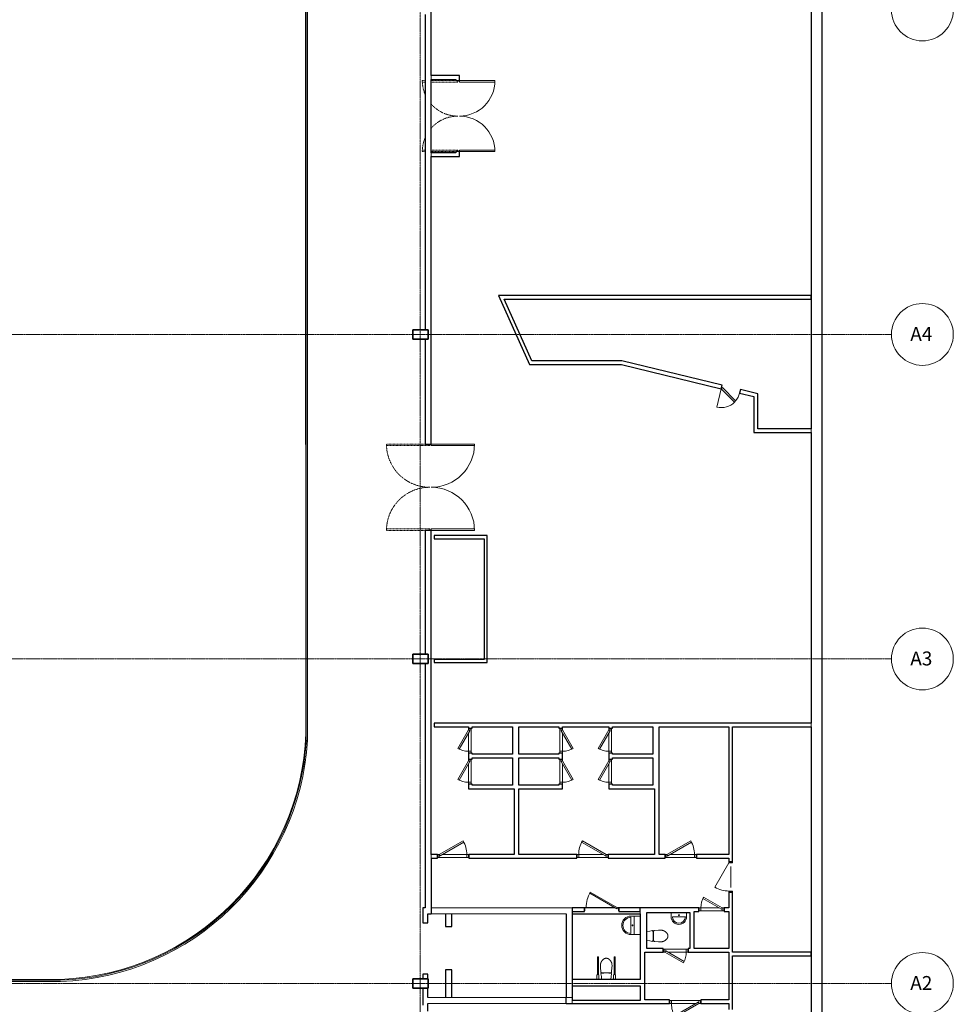
# Model space of a CAD drawing. Units: millimetres. Extents: x 34332 to 145668, y 6874 to 103191.
# Drawn here: x 77698 to 107901, y 38213 to 70073 of the extents above; entities that cross this region are included whole.
import ezdxf

# ---------------------------------------------------------------- set-up
doc = ezdxf.new("R2010")
doc.units = ezdxf.units.MM
doc.linetypes.add('3 Punktstreckad', pattern=[6.2, 4.2, -1, 0, -1])
doc.linetypes.add('Dash', pattern=[6.35, 3.175, -3.175])
for name, color, linetype, lineweight in [('A-------Y--', 4, 'Continuous', 13), ('A-01S---E', 1, 'Continuous', 13), ('A-01SF--E', 1, 'Continuous', 13), ('A-01SZ--E', 1, 'Continuous', 13), ('A-27----E', 1, 'Continuous', 13), ('A-42A---E', 1, 'Continuous', 13), ('A-43CB--E', 1, 'Continuous', 13), ('A-43CC--E', 1, 'Continuous', 13), ('A-5-----E', 1, 'Continuous', 13)]:
    doc.layers.add(name, color=color, linetype=linetype, lineweight=lineweight)
doc.styles.add('Arial', font='arial.ttf', dxfattribs={"height": 450})

# ---------------------------------------------------------------- blocks, each defined once
blk = doc.blocks.new('Single Door - D11 bef-1294353-A-40-P-1041')
at = {"layer": 'A-43CC--E', "lineweight": 18}
for p, q in [((-390, 530), (-370, 565)), ((485, 25), (-390, 530)), ((505, 60), (-370, 565)), ((-370, 565), (505, 60)), ((-545, -35), (-545, 60)), ((505, 60), (485, 25)), ((545, -35), (545, 60))]:
    blk.add_line(p, q, dxfattribs=at)
blk.add_arc((505, 60), 1010, 150, 180, dxfattribs=at)
blk = doc.blocks.new('Single Door - D8 bef_-1294354-A-40-P-1041')
at = {"layer": 'A-43CC--E', "lineweight": 18}
for p, q in [((-278, 362), (-253, 405)), ((320, 17), (-278, 362)), ((345, 60), (-253, 405)), ((-253, 405), (345, 60)), ((-395, -35), (-395, 60)), ((-345, 60), (-395, 60)), ((-345, -35), (-345, 60)), ((-345, -35), (-345, 60)), ((245, 60), (-345, 60)), ((345, 60), (320, 17)), ((395, 60), (345, 60)), ((345, 60), (345, -35)), ((345, 60), (345, -35)), ((395, -35), (395, 60)), ((-395, -35), (-345, -35)), ((345, -35), (-345, -35)), ((345, -35), (395, -35))]:
    blk.add_line(p, q, dxfattribs=at)
blk.add_arc((345, 60), 690, 150, 180, dxfattribs=at)
blk = doc.blocks.new('Single Door - D10 bef-1294352-A-40-P-1041')
at = {"layer": 'A-43CC--E', "lineweight": 18}
for p, q in [((-495, 35), (-495, -60)), ((-495, 35), (-445, 35)), ((-445, 35), (-445, -60)), ((-445, -60), (-445, 35)), ((-445, 35), (445, 35)), ((445, 35), (495, 35)), ((445, -60), (445, 35)), ((445, 35), (445, -60)), ((495, 35), (495, -60)), ((-445, -60), (-495, -60)), ((-445, -60), (345, -60)), ((420, -17), (-351, -462)), ((445, -60), (-326, -505)), ((-326, -505), (445, -60)), ((445, -60), (420, -17)), ((495, -60), (445, -60)), ((-351, -462), (-326, -505))]:
    blk.add_line(p, q, dxfattribs=at)
blk.add_arc((445, -60), 890, 180, 210, dxfattribs=at)
blk = doc.blocks.new('Dörr_enkel_GE01 - 10x21 GE01 bef-1294355-A-40-P-1041')
at = {"layer": 'A-43CC--E', "lineweight": 18}
for p, q in [((-380, -60), (-380, 60)), ((-380, 60), (-330, 60)), ((-330, 60), (-330, -60)), ((-215, 0), (465, 0)), ((580, -60), (580, 60)), ((580, 60), (630, 60)), ((630, 60), (630, -60)), ((-330, -60), (-380, -60)), ((-330, -60), (458, -515)), ((630, -60), (580, -60))]:
    blk.add_line(p, q, dxfattribs=at)
blk.add_arc((-330, -60), 910, 330, 0, dxfattribs=at)
blk = doc.blocks.new('Tvättställ_HWC - B600 D600 H220-1168453-A-40-P-1041')
at = {"layer": 'A-5-----E', "lineweight": 18}
for p, q in [((-300, 85), (-300, -215)), ((300, -215), (300, 85)), ((-300, -115), (300, -115)), ((-260, -215), (260, -215))]:
    blk.add_line(p, q, dxfattribs=at)
blk.add_circle((0, -165), 15, dxfattribs=at)
for radius in [300, 260]:
    blk.add_arc((0, -215), radius, 180, 360, dxfattribs=at)
blk = doc.blocks.new('Tvättställ1 - B500 D350 H220-1168449-A-40-P-1041')
at = {"layer": 'A-5-----E', "lineweight": 18}
for p, q in [((-250, 0), (-250, -140)), ((250, -140), (250, 0)), ((-210, -140), (210, -140))]:
    blk.add_line(p, q, dxfattribs=at)
blk.add_circle((0, -90), 15, dxfattribs=at)
for radius in [250, 210]:
    blk.add_arc((0, -140), radius, 180, 360, dxfattribs=at)
blk = doc.blocks.new('WC-stol_väggmontage_f1 - B380 D685 H730-1168447-A-40-P-1041')
at = {"layer": 'A-5-----E', "lineweight": 18}
for p, q in [((-175, -249), (-185, -382)), ((-157, -98), (-174, -184)), ((-163, -196), (-166, -228)), ((-150, 0), (-157, -98)), ((-137, -215), (137, -215)), ((157, -98), (150, 0)), ((174, -184), (157, -98)), ((166, -228), (163, -196)), ((185, -382), (175, -249)), ((-185, -382), (-188, -445)), ((188, -445), (185, -382))]:
    blk.add_line(p, q, dxfattribs=at)
for centre, radius, start, end in [((-138, -254), 38.1, 137.267, 172.733), ((-164, -186), 10, 169, 259.8185), ((1, 733), 944, 259.8185, 259.9727), ((-137, -253), 37.6, 90, 138.9201), ((0, 724), 934, 259.9212, 280.0788), ((137, -253), 37.6, 41.0799, 90), ((-1, 733), 944, 280.0273, 280.1815), ((164, -186), 10, 280.1815, 11), ((138, -254), 38.1, 7.267, 42.733)]:
    blk.add_arc(centre, radius, start, end, dxfattribs=at)
for points in [[(-188, -445), (-188, -458), (-187, -482), (-183, -508), (-178, -527), (-174, -540), (-169, -552), (-164, -564), (-158, -574), (-152, -584), (-146, -594), (-139, -603), (-132, -611), (-125, -620), (-118, -627), (-111, -635), (-104, -642), (-96, -649), (-88, -655), (-81, -661), (-72, -666), (-64, -671), (-54, -676), (-42, -680), (-24, -685), (-8, -687), (0, -687)], [(0, -687), (8, -687), (24, -685), (42, -680), (54, -676), (64, -671), (72, -666), (81, -661), (88, -655), (96, -649), (104, -642), (111, -635), (118, -627), (125, -620), (132, -611), (139, -603), (146, -594), (152, -584), (158, -574), (164, -564), (169, -552), (174, -540), (178, -527), (183, -508), (187, -482), (188, -458), (188, -445)]]:
    blk.add_open_spline(points, degree=3, knots=[0, 0, 0, 0, 0.071429, 0.142857, 0.178571, 0.214286, 0.25, 0.285714, 0.321429, 0.357143, 0.392857, 0.428571, 0.464286, 0.5, 0.535714, 0.571429, 0.607143, 0.642857, 0.678571, 0.714286, 0.75, 0.785714, 0.821429, 0.857143, 0.928571, 1, 1, 1, 1], dxfattribs=at)
blk = doc.blocks.new('HWC_väggmontage - B610 D730 H873-1168500-A-40-P-1041')
at = {"layer": 'A-5-----E', "lineweight": 18}
for p, q in [((-305, -151), (-305, 0)), ((-235, 0), (-235, -151)), ((235, 0), (235, -151)), ((305, -151), (305, 0)), ((-285, -151), (-305, -151)), ((-285, -730), (-285, -151)), ((-255, -151), (-255, -730)), ((-235, -151), (-255, -151)), ((-175, -249), (-185, -382)), ((-157, -98), (-174, -184)), ((-163, -196), (-166, -228)), ((-150, 0), (-157, -98)), ((-137, -215), (137, -215)), ((157, -98), (150, 0)), ((174, -184), (157, -98)), ((166, -228), (163, -196)), ((185, -382), (175, -249)), ((235, -151), (255, -151)), ((255, -151), (255, -730)), ((285, -730), (285, -151)), ((285, -151), (305, -151)), ((-185, -382), (-188, -445)), ((188, -445), (185, -382)), ((-255, -730), (-285, -730)), ((255, -730), (285, -730))]:
    blk.add_line(p, q, dxfattribs=at)
for centre, radius, start, end in [((-138, -254), 38.1, 137.267, 172.733), ((-164, -186), 10, 169, 259.8185), ((1, 733), 944, 259.8185, 259.9727), ((-137, -253), 37.6, 90, 138.9201), ((0, 724), 934, 259.9212, 280.0788), ((137, -253), 37.6, 41.0799, 90), ((-1, 733), 944, 280.0273, 280.1815), ((164, -186), 10, 280.1815, 11), ((138, -254), 38.1, 7.267, 42.733)]:
    blk.add_arc(centre, radius, start, end, dxfattribs=at)
for points in [[(-188, -445), (-188, -458), (-187, -482), (-183, -508), (-178, -527), (-174, -540), (-169, -552), (-164, -564), (-158, -574), (-152, -584), (-146, -594), (-139, -603), (-132, -611), (-125, -620), (-118, -627), (-111, -635), (-104, -642), (-96, -649), (-88, -655), (-81, -661), (-72, -666), (-64, -671), (-54, -676), (-42, -680), (-24, -685), (-8, -687), (0, -687)], [(0, -687), (8, -687), (24, -685), (42, -680), (54, -676), (64, -671), (72, -666), (81, -661), (88, -655), (96, -649), (104, -642), (111, -635), (118, -627), (125, -620), (132, -611), (139, -603), (146, -594), (152, -584), (158, -574), (164, -564), (169, -552), (174, -540), (178, -527), (183, -508), (187, -482), (188, -458), (188, -445)]]:
    blk.add_open_spline(points, degree=3, knots=[0, 0, 0, 0, 0.071429, 0.142857, 0.178571, 0.214286, 0.25, 0.285714, 0.321429, 0.357143, 0.392857, 0.428571, 0.464286, 0.5, 0.535714, 0.571429, 0.607143, 0.642857, 0.678571, 0.714286, 0.75, 0.785714, 0.821429, 0.857143, 0.928571, 1, 1, 1, 1], dxfattribs=at)
blk = doc.blocks.new('Top Rail Type - Top Rail_Internal_-1350625-A-40-P-1041')
at = {"layer": 'A-01SZ--E', "lineweight": 18}
for p, q in [((86971, 46759), (86971, 95688)), ((87011, 95688), (87011, 46758)), ((59828, 38989), (79022, 38989)), ((79023, 38949), (59829, 38949))]:
    blk.add_line(p, q, dxfattribs=at)
for radius, start, end in [(8286, 272.2239, 356.4719), (8326, 272.2185, 356.4804)]:
    blk.add_arc((78701, 47269), radius, start, end, dxfattribs=at)
blk = doc.blocks.new('Top Rail Type - Top Rail_Internal_-V47-A-40-P-1041')
at = {"layer": 'A-01SZ--E', "lineweight": 18}
for p, q in [((86971, 95688), (86971, 46759)), ((87011, 95688), (87011, 46758)), ((79022, 38989), (59828, 38989)), ((79023, 38949), (59829, 38949))]:
    blk.add_line(p, q, dxfattribs=at)
for radius, start, end in [(8286, 272.2239, 356.4719), (8326, 272.2185, 356.4804)]:
    blk.add_arc((78701, 47269), radius, start, end, dxfattribs=at)
blk = doc.blocks.new('Rectangular - 300 x 500mm-1310564-A-40-P-1041')
at = {"layer": 'A-27----E', "lineweight": 35}
for p, q in [((-250, 150), (250, 150)), ((-250, -150), (-250, 150)), ((250, 150), (250, -150)), ((250, -150), (-250, -150))]:
    blk.add_line(p, q, dxfattribs=at)
blk = doc.blocks.new('Double door - 2300-1294935-A-40-P-1041')
at = {"layer": 'A-43CC--E', "lineweight": 18}
for p, q in [((-1150, 60), (-1150, 1210)), ((-1150, 1210), (-1100, 1210)), ((-1100, 1210), (-1100, 60)), ((1150, 1210), (1100, 1210)), ((1100, 1210), (1100, 60)), ((1150, 60), (1150, 1210)), ((-1100, 60), (-1150, 60)), ((1100, 60), (1150, 60))]:
    blk.add_line(p, q, dxfattribs=at)
at = {"layer": 'A-43CC--E', "linetype": 'Dash', "lineweight": 9}
for p, q in [((-1100, 10), (-1150, 10)), ((-1100, -850), (-1100, 10)), ((1100, 10), (1150, 10)), ((1100, -850), (1100, 10)), ((-1150, -60), (-1150, -850)), ((1150, -60), (1150, -850)), ((-1150, -1050), (-1150, -1140)), ((-1150, -1140), (-1100, -1140)), ((-1100, -1140), (-1100, -1050)), ((1100, -1140), (1100, -1050)), ((1150, -1140), (1100, -1140)), ((1150, -1050), (1150, -1140))]:
    blk.add_line(p, q, dxfattribs=at)
at = {"layer": 'A-43CC--E', "lineweight": 9}
for centre, start, end in [((-1150, 60), 0, 90), ((1150, 60), 90, 180)]:
    blk.add_arc(centre, 1150, start, end, dxfattribs=at)
at = {"layer": 'A-43CC--E', "linetype": 'Dash', "lineweight": 9}
for centre, start, end in [((-1150, 10), 311.5805, 0), ((1150, 10), 180, 228.4195), ((-1150, 10), 270, 292.6008), ((1150, 10), 247.3992, 270)]:
    blk.add_arc(centre, 1150, start, end, dxfattribs=at)
blk = doc.blocks.new('Double door - 2800-1295014-A-40-P-1041')
at = {"layer": 'A-43CC--E', "lineweight": 18}
for p, q in [((-1400, 100), (-1400, 1500)), ((-1400, 1500), (-1350, 1500)), ((-1350, 1500), (-1350, 100)), ((1400, 1500), (1350, 1500)), ((1350, 1500), (1350, 100)), ((1400, 100), (1400, 1500)), ((-1350, 100), (-1400, 100)), ((1350, 100), (1400, 100))]:
    blk.add_line(p, q, dxfattribs=at)
at = {"layer": 'A-43CC--E', "linetype": 'Dash', "lineweight": 9}
for p, q in [((-1350, 50), (-1400, 50)), ((-1350, -1350), (-1350, 50)), ((1350, 50), (1400, 50)), ((1350, -1350), (1350, 50)), ((-1400, -100), (-1400, -1350)), ((1400, -100), (1400, -1350)), ((-1400, -1350), (-1350, -1350)), ((1400, -1350), (1350, -1350))]:
    blk.add_line(p, q, dxfattribs=at)
at = {"layer": 'A-43CC--E', "lineweight": 9}
for centre, start, end in [((-1400, 100), 0, 90), ((1400, 100), 90, 180)]:
    blk.add_arc(centre, 1400, start, end, dxfattribs=at)
at = {"layer": 'A-43CC--E', "linetype": 'Dash', "lineweight": 9}
for centre, start, end in [((-1400, 50), 270, 0), ((1400, 50), 180, 270)]:
    blk.add_arc(centre, 1400, start, end, dxfattribs=at)
blk = doc.blocks.new('Single Door - D10 bef-1294351-A-40-P-1041')
at = {"layer": 'A-43CC--E', "lineweight": 18}
for p, q in [((-351, 462), (-326, 505)), ((420, 17), (-351, 462)), ((445, 60), (-326, 505)), ((-326, 505), (445, 60)), ((-495, -35), (-495, 60)), ((-445, 60), (-495, 60)), ((-445, -35), (-445, 60)), ((-445, -35), (-445, 60)), ((345, 60), (-445, 60)), ((445, 60), (420, 17)), ((495, 60), (445, 60)), ((445, 60), (445, -35)), ((445, 60), (445, -35)), ((495, -35), (495, 60)), ((-495, -35), (-445, -35)), ((445, -35), (-445, -35)), ((445, -35), (495, -35))]:
    blk.add_line(p, q, dxfattribs=at)
blk.add_arc((445, 60), 890, 150, 180, dxfattribs=at)
blk = doc.blocks.new('Single Door - D8 bef_-1295015-A-40-P-1041')
at = {"layer": 'A-43CC--E', "lineweight": 18}
for p, q in [((-278, 362), (-253, 405)), ((320, 17), (-278, 362)), ((345, 60), (-253, 405)), ((-253, 405), (345, 60)), ((-395, -35), (-395, 60)), ((-345, 60), (-395, 60)), ((-345, -35), (-345, 60)), ((-345, -35), (-345, 60)), ((245, 60), (-345, 60)), ((345, 60), (320, 17)), ((395, 60), (345, 60)), ((345, 60), (345, -35)), ((345, 60), (345, -35)), ((395, -35), (395, 60)), ((-395, -35), (-345, -35)), ((345, -35), (-345, -35)), ((345, -35), (395, -35))]:
    blk.add_line(p, q, dxfattribs=at)
blk.add_arc((345, 60), 690, 150, 180, dxfattribs=at)
blk = doc.blocks.new('Single Door - D8 bef_-1295016-A-40-P-1041')
at = {"layer": 'A-43CC--E', "lineweight": 18}
for p, q in [((-395, 35), (-395, -60)), ((-395, 35), (-345, 35)), ((-345, 35), (-345, -60)), ((-345, -60), (-345, 35)), ((-345, 35), (345, 35)), ((345, 35), (395, 35)), ((345, -60), (345, 35)), ((345, 35), (345, -60)), ((395, 35), (395, -60)), ((-345, -60), (-395, -60)), ((-345, -60), (245, -60)), ((320, -17), (-278, -362)), ((345, -60), (-253, -405)), ((-253, -405), (345, -60)), ((345, -60), (320, -17)), ((395, -60), (345, -60)), ((-278, -362), (-253, -405))]:
    blk.add_line(p, q, dxfattribs=at)
blk.add_arc((345, -60), 690, 180, 210, dxfattribs=at)
blk = doc.blocks.new('Door - 610mm-1295017-A-40-P-1041')
at = {"layer": 'A-43CC--E', "lineweight": 9}
blk.add_line((305, 60), (305, 670), dxfattribs=at)
at = {"layer": 'A-43CC--E', "lineweight": 18}
for p, q in [((-213, 382), (-240, 338)), ((-240, 338), (278, 17)), ((305, 60), (-213, 382)), ((278, 17), (305, 60))]:
    blk.add_line(p, q, dxfattribs=at)
at = {"layer": 'A-43CC--E', "lineweight": 9}
for start, end in [(90, 148.1834), (153.0038, 180)]:
    blk.add_arc((305, 60), 610, start, end, dxfattribs=at)
blk = doc.blocks.new('Grid - Systemlinje 10mm-44662-A-40-P-1041')
at = {"layer": 'A-------Y--'}
blk.add_circle((0, 0), 10, dxfattribs=at)

msp = doc.modelspace()

# ---------------------------------------------------------------- linework, layer by layer
at = {"layer": 'A-------Y--', "linetype": '3 Punktstreckad'}
for p, q in [((90653, 23668), (90653, 103191)), ((105901, 59888), (34332, 59888)), ((105901, 49388), (34332, 49388)), ((105901, 38888), (34332, 38888))]:
    msp.add_line(p, q, dxfattribs=at)
at = {"layer": 'A-01S---E', "lineweight": 9}
for p, q in [((91013, 68143), (91013, 68263)), ((91013, 65643), (91013, 65763)), ((103303, 56833), (103303, 56713)), ((103303, 47308), (103303, 47188)), ((91013, 43058), (91013, 42938)), ((95573, 41338), (91013, 41338)), ((91013, 41138), (91473, 41138)), ((91673, 41138), (95373, 41138)), ((97773, 41218), (97773, 41138)), ((95573, 39018), (95573, 38808)), ((95373, 38438), (90903, 38438)), ((90903, 38238), (95373, 38238)), ((95373, 38438), (95573, 38438)), ((95573, 38334), (95573, 38238))]:
    msp.add_line(p, q, dxfattribs=at)
at = {"layer": 'A-01SF--E', "lineweight": 18}
for p, q in [((86941, 95688), (86941, 56328)), ((86941, 56328), (86952, 56328)), ((86952, 56328), (86952, 46978)), ((79022, 39019), (59826, 39019))]:
    msp.add_line(p, q, dxfattribs=at)
msp.add_arc((78701, 47269), 8256, 272.2279, 357.9836, dxfattribs=at)
at = {"layer": 'A-42A---E', "lineweight": 25}
for p, q in [((103658, 34138), (103658, 95273)), ((103303, 71064), (103303, 56833)), ((103303, 56713), (103303, 47308)), ((103303, 47188), (103303, 34138))]:
    msp.add_line(p, q, dxfattribs=at)
at = {"layer": 'A-43CB--E', "lineweight": 25}
for p, q in [((91013, 68263), (91013, 71064)), ((90813, 70238), (90813, 60038)), ((91923, 68263), (91013, 68263)), ((91923, 68103), (91923, 68263)), ((91013, 65763), (91013, 68143)), ((91013, 68143), (91803, 68143)), ((91803, 68143), (91803, 68103)), ((91803, 68103), (91923, 68103)), ((91803, 65763), (91013, 65763)), ((91013, 56343), (91013, 65643)), ((91013, 65643), (91923, 65643)), ((91923, 65803), (91803, 65803)), ((91803, 65803), (91803, 65763)), ((91923, 65643), (91923, 65803)), ((103301, 61153), (93189, 61153)), ((93189, 61153), (94186, 58913)), ((93374, 61033), (103301, 61033)), ((94264, 59033), (93374, 61033)), ((103301, 61033), (103301, 61153)), ((90813, 59738), (90813, 56343)), ((97176, 59033), (94264, 59033)), ((100423, 58250), (97176, 59033)), ((94186, 58913), (97162, 58913)), ((97162, 58913), (100395, 58133)), ((100395, 58133), (100423, 58250)), ((101016, 58107), (100988, 57990)), ((100988, 57990), (101453, 57878)), ((101573, 57972), (101016, 58107)), ((101453, 57878), (101453, 56713)), ((101573, 56833), (101573, 57972)), ((101453, 56713), (103303, 56713)), ((103303, 56833), (101573, 56833)), ((90813, 56343), (91013, 56343)), ((91013, 53543), (90813, 53543)), ((90813, 53543), (90813, 49538)), ((91013, 43058), (91013, 53543)), ((92823, 53380), (91103, 53380)), ((91103, 53380), (91103, 53280)), ((91103, 53280), (92723, 53280)), ((92723, 53280), (92723, 49370)), ((92823, 49270), (92823, 53380)), ((90813, 49238), (90813, 41338)), ((92723, 49370), (91103, 49370)), ((91103, 49370), (91103, 49270)), ((91103, 49270), (92823, 49270)), ((103303, 47308), (91103, 47308)), ((91103, 47308), (91103, 47188)), ((91103, 47188), (92213, 47188)), ((92213, 47188), (92213, 47152)), ((92333, 47188), (93643, 47188)), ((92333, 47152), (92333, 47188)), ((93643, 47188), (93643, 46306)), ((93843, 47188), (95143, 47188)), ((93843, 46306), (93843, 47188)), ((95143, 47188), (95143, 47152)), ((95263, 47188), (96753, 47188)), ((95263, 47152), (95263, 47188)), ((96753, 47188), (96753, 47152)), ((96873, 47188), (98183, 47188)), ((96873, 47152), (96873, 47188)), ((98183, 47188), (98183, 46306)), ((98383, 47188), (100643, 47188)), ((98383, 45304), (98383, 47188)), ((100643, 47188), (100643, 43058)), ((100763, 42838), (100763, 47188)), ((100763, 47188), (103303, 47188)), ((92213, 47152), (92333, 47152)), ((95143, 47152), (95263, 47152)), ((96753, 47152), (96873, 47152)), ((92213, 46342), (92213, 46150)), ((92333, 46342), (92213, 46342)), ((92333, 46306), (92333, 46342)), ((93643, 46306), (92333, 46306)), ((95143, 46306), (93843, 46306)), ((95263, 46342), (95143, 46342)), ((95143, 46342), (95143, 46306)), ((95263, 46150), (95263, 46342)), ((96753, 46342), (96753, 46150)), ((96873, 46342), (96753, 46342)), ((96873, 46306), (96873, 46342)), ((98183, 46306), (96873, 46306)), ((92213, 46150), (92333, 46150)), ((92333, 46186), (93643, 46186)), ((92333, 46150), (92333, 46186)), ((93643, 46186), (93643, 45304)), ((93843, 46186), (95143, 46186)), ((93843, 45304), (93843, 46186)), ((95143, 46186), (95143, 46150)), ((95143, 46150), (95263, 46150)), ((96753, 46150), (96873, 46150)), ((96873, 46186), (98183, 46186)), ((96873, 46150), (96873, 46186)), ((98183, 46186), (98183, 45304)), ((92213, 45340), (92213, 45184)), ((92333, 45340), (92213, 45340)), ((92333, 45304), (92333, 45340)), ((93643, 45304), (92333, 45304)), ((95143, 45304), (93843, 45304)), ((95263, 45340), (95143, 45340)), ((95143, 45340), (95143, 45304)), ((95263, 45184), (95263, 45340)), ((96753, 45340), (96753, 45184)), ((96873, 45340), (96753, 45340)), ((96873, 45304), (96873, 45340)), ((98183, 45304), (96873, 45304)), ((98383, 43058), (98383, 45304)), ((92213, 45184), (93693, 45184)), ((93693, 45184), (93693, 43058)), ((93843, 45184), (95263, 45184)), ((93843, 43058), (93843, 45184)), ((96753, 45184), (98233, 45184)), ((98233, 45184), (98233, 43058)), ((91213, 43058), (91013, 43058)), ((91213, 42938), (91213, 43058)), ((93693, 43058), (92223, 43058)), ((92223, 43058), (92223, 42938)), ((95723, 43058), (93843, 43058)), ((95723, 42938), (95723, 43058)), ((98233, 43058), (96733, 43058)), ((96733, 43058), (96733, 42938)), ((98578, 43058), (98383, 43058)), ((98578, 42938), (98578, 43058)), ((100643, 43058), (99588, 43058)), ((99588, 43058), (99588, 42938)), ((91013, 42938), (91213, 42938)), ((91013, 42938), (91013, 41138)), ((92223, 42938), (95723, 42938)), ((96733, 42938), (98578, 42938)), ((99588, 42938), (100643, 42938)), ((100643, 42938), (100643, 42838)), ((100643, 42838), (100763, 42838)), ((100763, 41828), (100643, 41828)), ((100643, 41828), (100643, 41338)), ((100763, 39904), (100763, 41828)), ((90813, 41338), (90738, 41338)), ((90738, 41338), (90738, 40848)), ((90903, 41138), (91013, 41138)), ((90903, 40848), (90903, 41138)), ((91473, 41138), (91473, 40728)), ((91673, 40728), (91673, 41138)), ((95373, 41138), (95373, 38438)), ((95373, 41138), (95373, 41138)), ((95973, 41338), (95573, 41338)), ((95573, 41338), (95573, 38334)), ((96953, 41338), (95573, 41338)), ((95573, 41218), (95973, 41218)), ((95573, 41138), (97773, 41138)), ((95973, 41218), (95973, 41338)), ((97773, 41338), (97033, 41338)), ((99673, 41338), (97083, 41338)), ((97083, 41338), (97083, 41218)), ((97083, 41218), (97773, 41218)), ((97773, 41218), (97773, 41338)), ((97773, 41138), (97773, 39903)), ((97983, 40024), (97983, 41188)), ((97983, 41188), (99373, 41188)), ((99373, 41188), (99373, 40024)), ((99523, 41218), (99673, 41218)), ((99523, 40024), (99523, 41218)), ((99673, 41218), (99673, 41338)), ((100643, 41338), (100483, 41338)), ((100483, 41338), (100483, 41218)), ((100483, 41218), (100643, 41218)), ((100643, 41218), (100643, 40024)), ((90738, 40848), (90903, 40848)), ((91473, 40728), (91673, 40728)), ((97773, 39903), (97773, 39018)), ((97923, 38358), (97923, 39903)), ((97923, 39903), (97983, 39903)), ((98513, 40024), (97983, 40024)), ((97983, 39904), (98513, 39904)), ((97983, 39903), (97983, 39904)), ((98513, 39904), (98513, 40024)), ((99373, 40024), (99323, 40024)), ((99323, 40024), (99323, 39904)), ((99323, 39904), (100643, 39904)), ((100643, 40024), (99523, 40024)), ((100643, 39904), (100643, 38358)), ((103303, 39904), (100763, 39904)), ((103303, 39784), (103303, 39904)), ((100763, 38043), (100763, 39784)), ((100763, 39784), (103303, 39784)), ((90903, 39188), (90738, 39188)), ((90738, 39188), (90738, 39038)), ((90903, 39038), (90903, 39188)), ((91673, 39328), (91473, 39328)), ((91473, 39328), (91473, 38438)), ((91673, 38438), (91673, 39328)), ((97773, 39018), (95573, 39018)), ((90738, 38738), (90738, 38188)), ((90903, 38438), (90903, 38738)), ((95573, 38808), (97773, 38808)), ((97773, 38808), (97773, 38334)), ((90903, 37988), (90903, 38238)), ((95373, 38238), (95373, 38438)), ((95373, 38238), (95573, 38238)), ((97773, 38334), (95573, 38334)), ((95573, 38238), (98723, 38238)), ((98723, 38358), (97923, 38358)), ((98723, 38238), (98723, 38358)), ((100643, 38358), (99733, 38358)), ((99733, 38358), (99733, 38238)), ((99733, 38238), (100643, 38238)), ((100643, 38238), (100643, 38043))]:
    msp.add_line(p, q, dxfattribs=at)
at = {"layer": 'A-43CB--E', "lineweight": 18}
for p, q in [((95573, 41338), (91013, 41338)), ((91013, 41138), (95373, 41138)), ((91473, 38438), (90903, 38438)), ((90903, 38238), (95373, 38238)), ((95373, 38438), (91673, 38438))]:
    msp.add_line(p, q, dxfattribs=at)

# ---------------------------------------------------------------- block references
at = {"layer": 'A-------Y--', "xscale": 99.99999999999993, "yscale": 99.99999999999993, "zscale": 99.99999999999993, "rotation": 89.99999999999982}
for p in [(106901, 70388), (106901, 59888), (106901, 49388), (106901, 38888)]:
    msp.add_blockref('Grid - Systemlinje 10mm-44662-A-40-P-1041', p, dxfattribs=at)
at = {"layer": 'A-01SZ--E', "lineweight": 18}
for name in ['Top Rail Type - Top Rail_Internal_-1350625-A-40-P-1041', 'Top Rail Type - Top Rail_Internal_-V47-A-40-P-1041']:
    msp.add_blockref(name, (0, 0), dxfattribs=at)
at = {"layer": 'A-27----E', "lineweight": 18, "rotation": 180}
for p in [(90663, 59888), (90663, 49388), (90663, 38888)]:
    msp.add_blockref('Rectangular - 300 x 500mm-1310564-A-40-P-1041', p, dxfattribs=at)
at = {"layer": 'A-43CC--E', "lineweight": 18}
for name, p, rotation in [('Double door - 2300-1294935-A-40-P-1041', (91863, 66953), 270), ('Door - 610mm-1295017-A-40-P-1041', (100706, 58120), 166.433015338342), ('Double door - 2800-1295014-A-40-P-1041', (90913, 54943), 270), ('Single Door - D8 bef_-1295015-A-40-P-1041', (92273, 46747), 89.99999999999959), ('Single Door - D8 bef_-1295016-A-40-P-1041', (95203, 46747), 90), ('Single Door - D8 bef_-1295015-A-40-P-1041', (96813, 46747), 90), ('Single Door - D8 bef_-1295015-A-40-P-1041', (92273, 45745), 89.99999999999959), ('Single Door - D8 bef_-1295016-A-40-P-1041', (95203, 45745), 90), ('Single Door - D8 bef_-1295015-A-40-P-1041', (96813, 45745), 90), ('Single Door - D10 bef-1294352-A-40-P-1041', (91718, 42998), 180), ('Single Door - D10 bef-1294352-A-40-P-1041', (99083, 42998), 180), ('Dörr_enkel_GE01 - 10x21 GE01 bef-1294355-A-40-P-1041', (100703, 42458), 269.9999999999999), ('Single Door - D8 bef_-1294354-A-40-P-1041', (98918, 39964), 180)]:
    msp.add_blockref(name, p, dxfattribs=dict(at, rotation=rotation))
for name, p in [('Single Door - D10 bef-1294351-A-40-P-1041', (96228, 42998)), ('Single Door - D11 bef-1294353-A-40-P-1041', (96528, 41278)), ('Single Door - D8 bef_-1294354-A-40-P-1041', (100078, 41278)), ('Single Door - D10 bef-1294352-A-40-P-1041', (99228, 38298))]:
    msp.add_blockref(name, p, dxfattribs=at)
at = {"layer": 'A-5-----E', "lineweight": 18}
msp.add_blockref('Tvättställ1 - B500 D350 H220-1168449-A-40-P-1041', (99023, 41188), dxfattribs=at)
for name, p, rotation in [('Tvättställ_HWC - B600 D600 H220-1168453-A-40-P-1041', (97688, 40768), 270.0000000000007), ('WC-stol_väggmontage_f1 - B380 D685 H730-1168447-A-40-P-1041', (97983, 40424), 89.9999999999999), ('HWC_väggmontage - B610 D730 H873-1168500-A-40-P-1041', (96673, 39018), 180)]:
    msp.add_blockref(name, p, dxfattribs=dict(at, rotation=rotation))

# ---------------------------------------------------------------- texts
at = {"layer": 'A-------Y--', "char_height": 450, "width": 937.97, "attachment_point": 1, "style": 'Arial'}
for s, insert in [('A4', (106509, 60128)), ('A3', (106509, 49628)), ('A2', (106509, 39128))]:
    msp.add_mtext(s, dxfattribs=dict(at, insert=insert))

doc.saveas('drawing.dxf')
